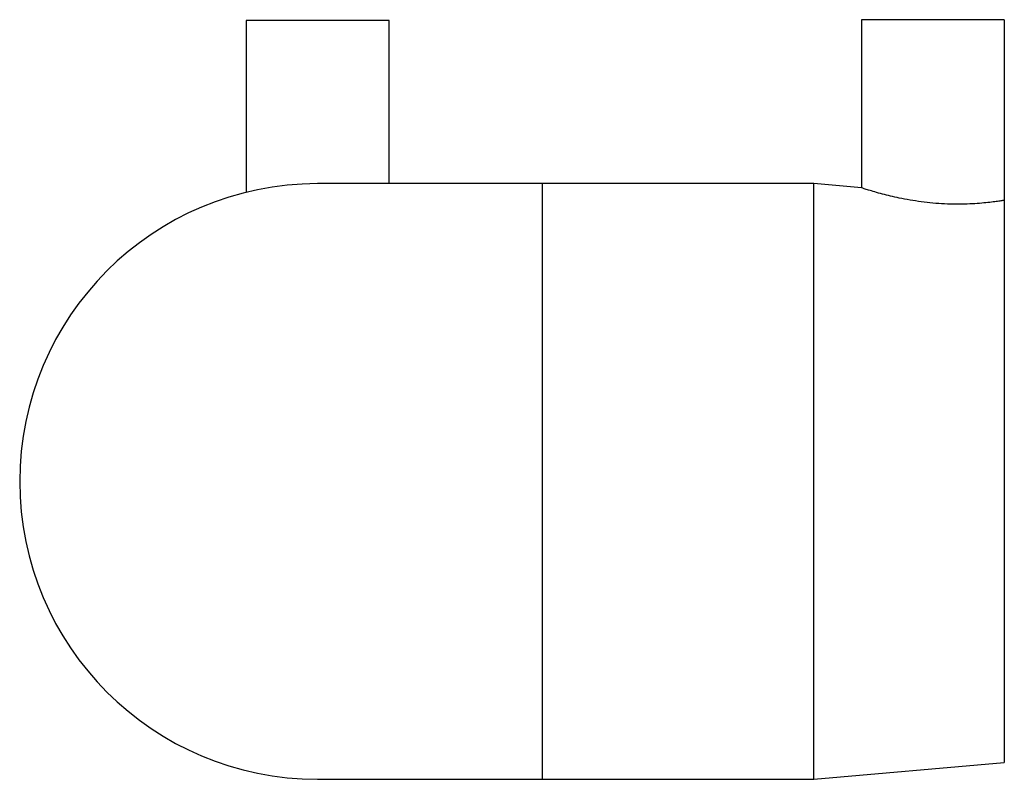
# Paper-space layout '_Left' of a CAD drawing. Units: millimetres. Extents: x -55 to 48, y -31 to 48.
import ezdxf

# ---------------------------------------------------------------- set-up
doc = ezdxf.new("R2010")
doc.units = ezdxf.units.MM

psp = doc.layouts.new('_Left')

# ---------------------------------------------------------------- linework, layer by layer
at = {"color": 7, "linetype": 'Continuous', "lineweight": 25}
for p, q in [((-31.05, 48.36), (-31.05, 30.34)), ((-16.05, 48.36), (-31.05, 48.36)), ((-16.05, 31.25), (-16.05, 48.36)), ((33.5, 48.45), (33.5, 30.81)), ((48.5, 48.45), (33.5, 48.45)), ((48.5, 48.45), (48.5, -29.5)), ((28.5, 31.25), (-23.55, 31.25)), ((33.52, 30.81), (28.5, 31.25)), ((28.5, -31.25), (28.5, 31.25)), ((28.5, -31.25), (48.5, -29.5)), ((-23.55, -31.25), (28.5, -31.25))]:
    psp.add_line(p, q, dxfattribs=at)
at = {"color": 8, "linetype": 'Continuous', "lineweight": 25}
psp.add_line((0, 31.25), (0, -31.25), dxfattribs=at)
at = {"color": 7, "linetype": 'Continuous', "lineweight": 25}
psp.add_arc((-23.55, 0), 31.25, 90, 270, dxfattribs=at)
psp.add_open_spline([(48.5, 29.5), (48.5, 29.5), (48.49, 29.5), (48.33, 29.47), (47.95, 29.41), (47.36, 29.33), (46.61, 29.24), (45.68, 29.16), (44.63, 29.1), (43.46, 29.08), (42.25, 29.11), (41, 29.2), (39.78, 29.34), (38.59, 29.52), (37.51, 29.72), (36.54, 29.94), (35.67, 30.16), (34.88, 30.38), (34.24, 30.58), (33.78, 30.72), (33.53, 30.8), (33.52, 30.81), (33.52, 30.81)], degree=3, knots=[0, 0, 0, 0, 0.0207608, 0.072761, 0.1262614, 0.1784422, 0.2320999, 0.284896, 0.3392405, 0.3916622, 0.4456712, 0.4969785, 0.5497711, 0.6012288, 0.6540839, 0.700736, 0.7483671, 0.8011451, 0.8554035, 0.9081977, 0.9626257, 1, 1, 1, 1], dxfattribs=at)

doc.saveas('drawing.dxf')
